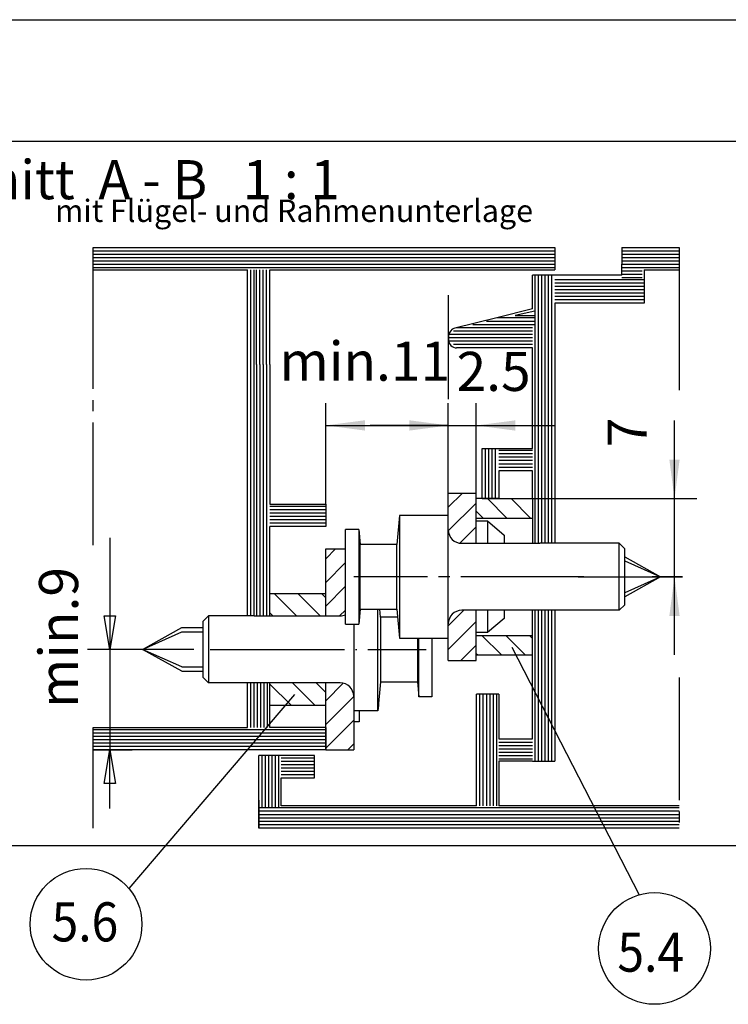
# Model space of a CAD drawing. Units: millimetres. Extents: x 23451 to 24035, y -22450 to -22040.
# Drawn here: x 23785 to 23849, y -22129 to -22040 of the extents above; entities that cross this region are included whole.
import ezdxf

# ---------------------------------------------------------------- set-up
doc = ezdxf.new("R2010")
doc.units = ezdxf.units.MM
for name, pattern in [('DASH_CENTER', [14, 11, -1, 1, -1]), ('DOT_CENTER', [14, 12, -1, 0, -1]), ('LONG_DASHED', [15, 10, -5])]:
    doc.linetypes.add(name, pattern=pattern)
doc.layers.add('1', color=7, linetype='Continuous')
doc.styles.add('CONVERTER_13', font='txt.shx', dxfattribs={"width": 0.9})
doc.styles.add('CONVERTER_20', font='txt.shx', dxfattribs={"width": 0.99})
doc.dimstyles.new('ME10_DIM_20', dxfattribs={"dimtxt": 3.5, "dimasz": 3.5, "dimexe": 2, "dimexo": 0, "dimgap": 2, "dimtad": 1, "dimdsep": 46, "dimtxsty": 'CONVERTER_13', "dimsah": 1, "dimcen": 0.09, "dimclrd": 3, "dimclre": 3, "dimclrt": 4, "dimadec": 0, "dimazin": 0, "dimtfac": 1, "dimtdec": 4, "dimtix": 1, "dimtmove": 0, "dimatfit": 3, "dimfxl": 0, "dimtolj": 1, "dimtzin": 0, "dimarcsym": 0})
doc.dimstyles.new('ME10_DIM_24', dxfattribs={"dimtxt": 3.5, "dimasz": 3.5, "dimexe": 2, "dimexo": 0, "dimgap": 2, "dimtad": 1, "dimdsep": 46, "dimtxsty": 'CONVERTER_13', "dimsah": 1, "dimcen": 0.09, "dimclrd": 3, "dimclre": 3, "dimclrt": 4, "dimadec": 0, "dimazin": 0, "dimtfac": 1, "dimtdec": 4, "dimtix": 1, "dimtmove": 0, "dimatfit": 3, "dimfxl": 0, "dimtolj": 1, "dimtzin": 0, "dimarcsym": 0})
doc.dimstyles.new('ME10_DIM_27', dxfattribs={"dimtxt": 3.5, "dimasz": 3.5, "dimexe": 2, "dimexo": 0, "dimgap": 2, "dimtad": 1, "dimdsep": 46, "dimtxsty": 'CONVERTER_13', "dimsah": 1, "dimcen": 0.09, "dimclrd": 3, "dimclre": 3, "dimclrt": 4, "dimadec": 0, "dimazin": 0, "dimtfac": 1, "dimtdec": 4, "dimtix": 1, "dimtmove": 0, "dimatfit": 3, "dimfxl": 0, "dimtolj": 1, "dimtzin": 0, "dimarcsym": 0})
pattern_1 = [(135, (0, 0), (-1.06066017, -1.06066017), [])]
pattern_2 = [(45, (0, 0), (-1.06066017, 1.06066017), [])]

# ---------------------------------------------------------------- blocks, each defined once
blk = doc.blocks.new('a2kl', base_point=(23742.684, -22245.356))
at = {"color": 2, "linetype": 'Continuous'}
blk.add_line((23450.75, -22040.356), (24034.75, -22040.356), dxfattribs=at)
blk = doc.blocks.new('rahmen', base_point=(23742.75, -22245.356))
at = {"layer": '1'}
blk.add_blockref('a2kl', (23742.684, -22245.356), dxfattribs=at)
blk = doc.blocks.new('*D22')
at = {"layer": '1', "color": 3, "linetype": 'Continuous'}
for p, q in [((23823.477, -22082.743), (23823.477, -22074.692)), ((23825.977, -22082.743), (23825.977, -22074.692)), ((23823.477, -22076.692), (23816.477, -22076.692)), ((23823.477, -22076.692), (23825.977, -22076.692)), ((23825.977, -22076.692), (23832.977, -22076.692))]:
    blk.add_line(p, q, dxfattribs=at)
at = {"layer": '1', "color": 3}
for points in [[(23819.977, -22077.153), (23819.977, -22076.232), (23823.477, -22076.692)], [(23829.477, -22076.232), (23829.477, -22077.153), (23825.977, -22076.692)]]:
    blk.add_solid(points, dxfattribs=at)
at = {"layer": '1', "color": 4, "insert": (23824.216, -22074.692), "char_height": 3.5, "attachment_point": 7, "rotation": 0.00014, "line_spacing_factor": 0.60024, "style": 'CONVERTER_13'}
blk.add_mtext('2.5', dxfattribs=at)
blk = doc.blocks.new('*D26')
at = {"layer": '1', "color": 3, "linetype": 'Continuous'}
for p, q in [((23843.717, -22083.243), (23843.717, -22076.243)), ((23831.011, -22083.243), (23845.717, -22083.243)), ((23843.717, -22090.243), (23843.717, -22083.243)), ((23844.425, -22090.243), (23841.717, -22090.243)), ((23843.717, -22097.243), (23843.717, -22090.243))]:
    blk.add_line(p, q, dxfattribs=at)
at = {"layer": '1', "color": 3}
for points in [[(23843.256, -22079.743), (23844.177, -22079.743), (23843.717, -22083.243)], [(23844.177, -22093.743), (23843.256, -22093.743), (23843.717, -22090.243)]]:
    blk.add_solid(points, dxfattribs=at)
at = {"layer": '1', "color": 4, "insert": (23842.316, -22078.63), "char_height": 3.5, "attachment_point": 7, "rotation": 90, "line_spacing_factor": 0.60024, "style": 'CONVERTER_13'}
blk.add_mtext('7', dxfattribs=at)
blk = doc.blocks.new('*D29')
at = {"layer": '1', "color": 3, "linetype": 'Continuous'}
for p, q in [((23812.511, -22083.743), (23812.511, -22074.685)), ((23823.477, -22082.743), (23823.477, -22074.685)), ((23812.511, -22076.685), (23823.477, -22076.685))]:
    blk.add_line(p, q, dxfattribs=at)
at = {"layer": '1', "color": 3}
for points in [[(23816.011, -22076.224), (23816.011, -22077.146), (23812.511, -22076.685)], [(23819.977, -22077.146), (23819.977, -22076.224), (23823.477, -22076.685)]]:
    blk.add_solid(points, dxfattribs=at)
at = {"layer": '1', "color": 4, "insert": (23808.365, -22073.776), "char_height": 3.5, "attachment_point": 7, "rotation": 0.00014, "line_spacing_factor": 0.60024, "style": 'CONVERTER_13'}
blk.add_mtext('min.11', dxfattribs=at)
blk = doc.blocks.new('41313-0-004__7', base_point=(23758.729, -22229.912))
at = {"layer": '1', "linetype": 'Continuous'}
h = blk.add_hatch(dxfattribs=at)
h.set_pattern_fill('_USER', color=3, scale=1.5, angle=45, pattern_type=0)
h.set_pattern_definition(pattern_2)
edge = h.paths.add_edge_path()
edge.add_line((23825.977, -22082.743), (23825.977, -22084.993))
edge.add_line((23825.977, -22084.993), (23825.977, -22087.243))
edge.add_line((23825.977, -22087.243), (23824.677, -22087.243))
edge.add_arc((23824.677, -22086.043), 1.2, 180, 270, ccw=False)
edge.add_line((23823.477, -22086.043), (23823.477, -22082.743))
edge.add_line((23823.477, -22082.743), (23825.977, -22082.743))
h = blk.add_hatch(dxfattribs=at)
h.set_pattern_fill('_USER', color=3, scale=1.5, angle=135, pattern_type=0)
h.set_pattern_definition(pattern_1)
h.paths.add_polyline_path([(23826.511, -22083.243), (23831.011, -22083.243), (23831.011, -22084.993), (23825.977, -22084.993), (23826.011, -22083.243)])
h = blk.add_hatch(dxfattribs=at)
h.set_pattern_fill('_USER', color=3, scale=1.5, angle=45, pattern_type=0)
h.set_pattern_definition(pattern_2)
h.paths.add_polyline_path([(23812.511, -22087.743), (23814.277, -22087.743), (23814.277, -22093.649), (23813.811, -22093.743), (23812.511, -22093.743)])
h = blk.add_hatch(dxfattribs=at)
h.set_pattern_fill('_USER', color=3, scale=1.5, angle=135, pattern_type=0)
h.set_pattern_definition(pattern_1)
h.paths.add_polyline_path([(23807.511, -22091.743), (23812.511, -22091.743), (23812.511, -22093.743), (23807.511, -22093.743)])
h = blk.add_hatch(dxfattribs=at)
h.set_pattern_fill('_USER', color=3, scale=1.5, angle=45, pattern_type=0)
h.set_pattern_definition(pattern_2)
edge = h.paths.add_edge_path()
edge.add_line((23824.677, -22093.243), (23825.977, -22093.243))
edge.add_line((23825.977, -22093.243), (23825.977, -22097.743))
edge.add_line((23825.977, -22097.743), (23823.477, -22097.743))
edge.add_line((23823.477, -22097.743), (23823.477, -22094.443))
edge.add_arc((23824.677, -22094.443), 1.2, 90, 180, ccw=False)
h = blk.add_hatch(dxfattribs=at)
h.set_pattern_fill('_USER', color=3, scale=1.5, angle=135, pattern_type=0)
h.set_pattern_definition(pattern_1)
h.paths.add_polyline_path([(23826.011, -22095.493), (23831.011, -22095.493), (23831.011, -22097.243), (23826.011, -22097.243)])
h = blk.add_hatch(dxfattribs=at)
h.set_pattern_fill('_USER', color=3, scale=1.5, angle=135, pattern_type=0)
h.set_pattern_definition(pattern_1)
h.paths.add_polyline_path([(23807.511, -22101.743), (23812.511, -22101.743), (23812.511, -22099.743), (23807.511, -22099.743)])
h = blk.add_hatch(dxfattribs=at)
h.set_pattern_fill('_USER', color=3, scale=1.5, angle=45, pattern_type=0)
h.set_pattern_definition(pattern_2)
edge = h.paths.add_edge_path()
edge.add_line((23815.011, -22100.943), (23815.011, -22105.743))
edge.add_line((23815.011, -22105.743), (23812.511, -22105.743))
edge.add_line((23812.511, -22105.743), (23812.511, -22099.743))
edge.add_line((23812.511, -22099.743), (23813.811, -22099.743))
edge.add_arc((23813.811, -22100.943), 1.2, 0, 90, ccw=False)
at = {"color": 4, "linetype": 'Continuous'}
for p, q in [((23791.697, -22060.743), (23833.011, -22060.743)), ((23833.011, -22060.743), (23833.011, -22061.043)), ((23833.011, -22061.043), (23833.011, -22061.343)), ((23839.011, -22060.743), (23839.011, -22061.043)), ((23839.011, -22060.743), (23844.131, -22060.743)), ((23839.011, -22061.043), (23839.011, -22061.343)), ((23833.011, -22061.343), (23833.011, -22061.643)), ((23833.011, -22061.643), (23833.011, -22061.943)), ((23833.011, -22061.943), (23833.011, -22062.243)), ((23839.011, -22061.343), (23839.011, -22061.643)), ((23839.011, -22061.643), (23839.011, -22062.243)), ((23791.697, -22062.743), (23805.511, -22062.743)), ((23805.511, -22067.743), (23805.511, -22062.743)), ((23807.511, -22071.243), (23807.511, -22062.743)), ((23807.511, -22062.743), (23833.011, -22062.743)), ((23833.011, -22062.243), (23833.011, -22062.543)), ((23833.011, -22062.543), (23833.011, -22062.743)), ((23839.011, -22062.843), (23839.011, -22062.243)), ((23839.011, -22063.143), (23839.011, -22062.843)), ((23841.011, -22062.743), (23841.011, -22063.643)), ((23841.011, -22062.743), (23844.131, -22062.743)), ((23839.011, -22063.243), (23831.011, -22063.243)), ((23831.011, -22066.243), (23831.011, -22063.243)), ((23839.011, -22063.243), (23839.011, -22063.143)), ((23841.011, -22063.643), (23841.011, -22063.943)), ((23841.011, -22063.943), (23841.011, -22064.243)), ((23841.011, -22064.243), (23841.011, -22064.543)), ((23841.011, -22064.543), (23841.011, -22064.843)), ((23841.011, -22064.843), (23841.011, -22065.143)), ((23841.011, -22065.143), (23841.011, -22065.443)), ((23841.011, -22065.443), (23841.011, -22065.743)), ((23831.011, -22066.243), (23827.81, -22067.043)), ((23841.011, -22065.743), (23833.011, -22065.743)), ((23833.011, -22065.743), (23833.011, -22087.243)), ((23827.81, -22067.043), (23824.05, -22067.983)), ((23805.511, -22093.743), (23805.511, -22067.743)), ((23823.511, -22069.031), (23823.511, -22068.674)), ((23823.511, -22069.031), (23823.511, -22068.674)), ((23831.011, -22069.743), (23824.223, -22069.743)), ((23831.011, -22078.743), (23831.011, -22069.743)), ((23807.511, -22071.243), (23807.511, -22083.743)), ((23826.511, -22083.243), (23826.511, -22078.743)), ((23826.511, -22078.743), (23826.811, -22078.743)), ((23826.811, -22078.743), (23827.111, -22078.743)), ((23827.111, -22078.743), (23827.411, -22078.743)), ((23827.411, -22078.743), (23827.711, -22078.743)), ((23827.711, -22078.743), (23831.011, -22078.743)), ((23828.011, -22080.743), (23828.011, -22083.243)), ((23831.011, -22080.743), (23828.011, -22080.743)), ((23831.011, -22083.243), (23831.011, -22080.743)), ((23826.811, -22083.243), (23826.511, -22083.243)), ((23827.111, -22083.243), (23826.811, -22083.243)), ((23827.411, -22083.243), (23827.111, -22083.243)), ((23827.711, -22083.243), (23827.411, -22083.243)), ((23828.011, -22083.243), (23827.711, -22083.243)), ((23831.011, -22083.243), (23831.011, -22084.993)), ((23807.511, -22083.743), (23812.511, -22083.743)), ((23812.511, -22083.743), (23812.511, -22083.943)), ((23812.511, -22083.943), (23812.511, -22084.243)), ((23812.511, -22084.243), (23812.511, -22084.543)), ((23812.511, -22084.543), (23812.511, -22084.843)), ((23812.511, -22084.843), (23812.511, -22085.143)), ((23831.011, -22084.993), (23831.011, -22087.243)), ((23807.511, -22091.743), (23807.511, -22085.743)), ((23812.511, -22085.743), (23807.511, -22085.743)), ((23812.511, -22085.143), (23812.511, -22085.443)), ((23812.511, -22085.443), (23812.511, -22085.743)), ((23807.511, -22093.743), (23807.511, -22091.743)), ((23831.011, -22095.493), (23831.011, -22093.243)), ((23833.011, -22093.243), (23833.011, -22106.743)), ((23831.011, -22097.243), (23831.011, -22095.493)), ((23831.011, -22104.743), (23831.011, -22097.243)), ((23805.511, -22103.743), (23805.511, -22099.743)), ((23807.511, -22101.743), (23807.511, -22099.743)), ((23826.011, -22110.743), (23826.011, -22100.743)), ((23826.311, -22100.743), (23826.011, -22100.743)), ((23826.611, -22100.743), (23826.311, -22100.743)), ((23826.911, -22100.743), (23826.611, -22100.743)), ((23827.211, -22100.743), (23826.911, -22100.743)), ((23827.511, -22100.743), (23827.211, -22100.743)), ((23827.811, -22100.743), (23827.511, -22100.743)), ((23828.011, -22100.743), (23827.811, -22100.743)), ((23828.011, -22100.743), (23828.011, -22104.743)), ((23807.511, -22103.743), (23807.511, -22101.743)), ((23815.511, -22102.243), (23815.511, -22103.243)), ((23815.511, -22103.243), (23815.011, -22103.243)), ((23791.697, -22103.743), (23805.511, -22103.743)), ((23812.511, -22103.743), (23807.511, -22103.743)), ((23812.511, -22103.743), (23812.511, -22105.743)), ((23812.511, -22103.743), (23812.511, -22105.743)), ((23828.011, -22104.743), (23831.011, -22104.743)), ((23806.511, -22105.743), (23791.697, -22105.743)), ((23812.511, -22105.743), (23806.511, -22105.743)), ((23806.511, -22110.943), (23806.511, -22106.243)), ((23806.811, -22106.243), (23806.511, -22106.243)), ((23807.111, -22106.243), (23806.811, -22106.243)), ((23807.411, -22106.243), (23807.111, -22106.243)), ((23807.711, -22106.243), (23807.411, -22106.243)), ((23808.011, -22106.243), (23807.711, -22106.243)), ((23808.311, -22106.243), (23808.011, -22106.243)), ((23811.511, -22106.243), (23808.311, -22106.243)), ((23811.511, -22106.443), (23811.511, -22106.243)), ((23811.511, -22106.743), (23811.511, -22106.443)), ((23811.511, -22107.043), (23811.511, -22106.743)), ((23811.511, -22107.343), (23811.511, -22107.043)), ((23828.011, -22106.743), (23828.011, -22110.743)), ((23831.011, -22106.743), (23828.011, -22106.743)), ((23831.011, -22106.743), (23831.211, -22106.743)), ((23831.211, -22106.743), (23831.511, -22106.743)), ((23831.511, -22106.743), (23831.811, -22106.743)), ((23831.811, -22106.743), (23832.111, -22106.743)), ((23832.111, -22106.743), (23832.411, -22106.743)), ((23832.411, -22106.743), (23832.711, -22106.743)), ((23832.711, -22106.743), (23833.011, -22106.743)), ((23811.511, -22107.643), (23811.511, -22107.343)), ((23811.511, -22107.943), (23811.511, -22107.643)), ((23811.511, -22108.243), (23811.511, -22107.943)), ((23808.511, -22108.243), (23811.511, -22108.243)), ((23808.511, -22110.743), (23808.511, -22108.243)), ((23806.511, -22110.243), (23806.511, -22110.943)), ((23806.511, -22111.243), (23806.511, -22110.943)), ((23806.511, -22110.943), (23806.511, -22111.243)), ((23806.511, -22111.543), (23806.511, -22111.243)), ((23806.511, -22111.243), (23806.511, -22111.543)), ((23826.011, -22110.743), (23808.511, -22110.743)), ((23833.011, -22110.743), (23828.011, -22110.743)), ((23844.131, -22110.743), (23833.011, -22110.743)), ((23806.511, -22111.843), (23806.511, -22111.543)), ((23806.511, -22111.543), (23806.511, -22111.843)), ((23806.511, -22112.143), (23806.511, -22111.843)), ((23806.511, -22111.843), (23806.511, -22112.143)), ((23806.511, -22112.443), (23806.511, -22112.143)), ((23806.511, -22112.143), (23806.511, -22112.443)), ((23806.511, -22112.743), (23806.511, -22112.443)), ((23806.511, -22112.443), (23806.511, -22112.743)), ((23844.131, -22112.743), (23806.511, -22112.743))]:
    blk.add_line(p, q, dxfattribs=at)
at = {"color": 3, "linetype": 'DASH_CENTER'}
for p, q in [((23791.697, -22061.043), (23791.697, -22060.743)), ((23791.697, -22061.343), (23791.697, -22061.043)), ((23844.131, -22060.743), (23844.131, -22061.043)), ((23844.131, -22061.043), (23844.131, -22061.343)), ((23791.697, -22061.643), (23791.697, -22061.343)), ((23791.697, -22061.943), (23791.697, -22061.643)), ((23791.697, -22062.243), (23791.697, -22061.943)), ((23844.131, -22061.343), (23844.131, -22061.643)), ((23844.131, -22061.643), (23844.131, -22061.943)), ((23844.131, -22061.943), (23844.131, -22062.243)), ((23791.697, -22062.543), (23791.697, -22062.243)), ((23791.697, -22087.421), (23791.697, -22062.543)), ((23844.131, -22062.243), (23844.131, -22062.543)), ((23844.131, -22062.543), (23844.131, -22073.979)), ((23835.605, -22090.243), (23815.459, -22090.243)), ((23844.131, -22099.256), (23844.131, -22112.743)), ((23791.697, -22112.743), (23791.697, -22103.743))]:
    blk.add_line(p, q, dxfattribs=at)
at = {"color": 3, "linetype": 'LONG_DASHED'}
for p, q in [((23825.977, -22085.243), (23826.977, -22085.243)), ((23826.977, -22085.243), (23826.977, -22087.243)), ((23826.977, -22085.243), (23828.477, -22086.502)), ((23828.477, -22086.502), (23828.477, -22087.243)), ((23826.977, -22093.243), (23826.977, -22095.243)), ((23828.477, -22093.243), (23828.477, -22093.985)), ((23828.477, -22093.985), (23826.977, -22095.243)), ((23826.977, -22095.243), (23825.977, -22095.243))]:
    blk.add_line(p, q, dxfattribs=at)
at = {"color": 3, "linetype": 'Continuous'}
for p, q in [((23793.196, -22086.743), (23793.196, -22096.743)), ((23815.511, -22090.243), (23815.011, -22090.243)), ((23835.105, -22090.243), (23844.425, -22090.243)), ((23792.696, -22093.743), (23793.696, -22093.743)), ((23793.196, -22096.743), (23792.696, -22093.743)), ((23793.696, -22093.743), (23793.196, -22096.743)), ((23800.697, -22096.743), (23791.196, -22096.743)), ((23793.196, -22096.743), (23793.196, -22105.743)), ((23791.697, -22105.743), (23795.196, -22105.743)), ((23792.696, -22108.743), (23793.196, -22105.743)), ((23793.196, -22105.743), (23793.696, -22108.743)), ((23793.196, -22110.993), (23793.196, -22105.743)), ((23793.696, -22108.743), (23792.696, -22108.743))]:
    blk.add_line(p, q, dxfattribs=at)
at = {"color": 4, "linetype": 'Continuous'}
for centre, start, end in [((23824.223, -22068.674), 104.03505, 180), ((23824.223, -22069.031), 180, 270)]:
    blk.add_arc(centre, 0.713, start, end, dxfattribs=at)
at = {"layer": '1', "color": 4, "linetype": 'Continuous'}
for p, q in [((23916.594, -22051.251), (23706.2, -22051.251)), ((23791.697, -22061.043), (23833.011, -22061.043)), ((23839.011, -22061.043), (23844.131, -22061.043)), ((23791.697, -22061.343), (23833.011, -22061.343)), ((23791.697, -22061.643), (23833.011, -22061.643)), ((23791.697, -22061.943), (23833.011, -22061.943)), ((23839.011, -22061.343), (23844.131, -22061.343)), ((23839.011, -22061.643), (23844.131, -22061.643)), ((23839.011, -22061.943), (23844.131, -22061.943)), ((23791.697, -22062.243), (23833.011, -22062.243)), ((23791.697, -22062.543), (23833.011, -22062.543)), ((23805.811, -22068.043), (23805.811, -22062.743)), ((23806.111, -22068.043), (23806.111, -22062.743)), ((23806.311, -22071.243), (23806.311, -22062.743)), ((23806.611, -22071.243), (23806.611, -22062.743)), ((23806.911, -22071.243), (23806.911, -22062.743)), ((23807.211, -22071.243), (23807.211, -22062.743)), ((23839.011, -22062.243), (23844.131, -22062.243)), ((23839.011, -22062.543), (23844.131, -22062.543)), ((23839.011, -22062.843), (23840.829, -22062.843)), ((23831.211, -22063.243), (23831.211, -22066.468)), ((23831.511, -22063.243), (23831.511, -22087.243)), ((23831.811, -22063.243), (23831.811, -22087.243)), ((23832.111, -22063.243), (23832.111, -22087.243)), ((23832.411, -22063.243), (23832.411, -22087.243)), ((23832.711, -22063.243), (23832.711, -22087.243)), ((23841.011, -22063.643), (23833.011, -22063.643)), ((23839.011, -22063.143), (23840.829, -22063.143)), ((23839.011, -22063.443), (23840.829, -22063.443)), ((23841.011, -22063.943), (23833.011, -22063.943)), ((23841.011, -22064.243), (23833.011, -22064.243)), ((23841.011, -22064.543), (23833.011, -22064.543)), ((23841.011, -22064.843), (23833.011, -22064.843)), ((23841.011, -22065.143), (23833.011, -22065.143)), ((23841.011, -22065.443), (23833.011, -22065.443)), ((23831.211, -22066.468), (23829.448, -22066.844)), ((23831.211, -22066.468), (23831.211, -22066.844)), ((23826.895, -22067.343), (23831.211, -22067.343)), ((23831.211, -22067.043), (23827.81, -22067.043)), ((23829.448, -22066.844), (23831.211, -22066.844)), ((23831.211, -22066.844), (23831.211, -22067.043)), ((23831.211, -22067.043), (23831.211, -22067.343)), ((23831.211, -22067.343), (23831.211, -22067.643)), ((23805.811, -22093.743), (23805.811, -22068.043)), ((23806.111, -22093.743), (23806.111, -22068.043)), ((23831.011, -22068.243), (23823.946, -22068.243)), ((23831.011, -22067.943), (23824.223, -22067.943)), ((23825.668, -22067.643), (23831.211, -22067.643)), ((23831.211, -22067.643), (23831.211, -22087.243)), ((23831.011, -22068.543), (23823.52, -22068.543)), ((23831.011, -22068.843), (23823.52, -22068.843)), ((23831.011, -22069.143), (23823.52, -22069.143)), ((23831.011, -22069.143), (23823.52, -22069.143)), ((23831.011, -22069.443), (23823.946, -22069.443)), ((23806.311, -22071.243), (23806.311, -22093.743)), ((23806.611, -22071.243), (23806.611, -22093.743)), ((23806.911, -22071.243), (23806.911, -22093.743)), ((23807.211, -22071.243), (23807.211, -22093.743)), ((23826.811, -22083.243), (23826.811, -22078.743)), ((23827.111, -22083.243), (23827.111, -22078.743)), ((23827.411, -22083.243), (23827.411, -22078.743)), ((23827.711, -22083.243), (23827.711, -22078.743)), ((23831.011, -22078.943), (23828.011, -22078.943)), ((23831.011, -22079.243), (23828.011, -22079.243)), ((23831.011, -22079.543), (23828.011, -22079.543)), ((23831.011, -22079.843), (23828.011, -22079.843)), ((23831.011, -22080.143), (23828.011, -22080.143)), ((23831.011, -22080.443), (23828.011, -22080.443)), ((23823.477, -22086.043), (23823.477, -22082.743)), ((23823.477, -22082.743), (23825.977, -22082.743)), ((23825.977, -22084.993), (23825.977, -22082.743)), ((23826.511, -22083.243), (23826.011, -22083.243)), ((23826.511, -22083.243), (23826.811, -22083.243)), ((23826.811, -22083.243), (23827.111, -22083.243)), ((23827.111, -22083.243), (23827.411, -22083.243)), ((23827.411, -22083.243), (23827.711, -22083.243)), ((23827.711, -22083.243), (23828.011, -22083.243)), ((23828.011, -22083.243), (23831.011, -22083.243)), ((23812.511, -22083.943), (23807.511, -22083.943)), ((23812.511, -22084.243), (23807.511, -22084.243)), ((23812.511, -22084.543), (23807.511, -22084.543)), ((23812.511, -22084.843), (23807.511, -22084.843)), ((23819.105, -22084.743), (23818.877, -22087.343)), ((23823.477, -22084.743), (23819.105, -22084.743)), ((23825.977, -22084.993), (23831.011, -22084.993)), ((23825.977, -22087.243), (23825.977, -22084.993)), ((23812.511, -22085.143), (23807.511, -22085.143)), ((23812.511, -22085.443), (23807.511, -22085.443)), ((23815.459, -22085.993), (23814.277, -22085.993)), ((23814.277, -22087.743), (23814.277, -22085.993)), ((23815.459, -22085.993), (23815.577, -22087.343)), ((23823.477, -22094.443), (23823.477, -22086.043)), ((23815.577, -22090.243), (23815.577, -22087.343)), ((23818.877, -22087.343), (23815.577, -22087.343)), ((23818.877, -22090.243), (23818.877, -22087.343)), ((23825.977, -22087.243), (23831.211, -22087.243)), ((23831.211, -22087.243), (23831.511, -22087.243)), ((23831.511, -22087.243), (23831.677, -22087.243)), ((23831.811, -22087.243), (23831.677, -22087.243)), ((23832.111, -22087.243), (23831.811, -22087.243)), ((23832.411, -22087.243), (23832.111, -22087.243)), ((23832.711, -22087.243), (23832.411, -22087.243)), ((23838.777, -22087.243), (23832.711, -22087.243)), ((23838.777, -22093.243), (23838.777, -22087.243)), ((23838.777, -22087.243), (23839.277, -22087.743)), ((23812.511, -22093.743), (23812.511, -22087.743)), ((23812.511, -22087.743), (23814.277, -22087.743)), ((23814.277, -22094.493), (23814.277, -22087.743)), ((23839.277, -22092.743), (23839.277, -22087.743)), ((23839.277, -22088.46), (23842.477, -22090.243)), ((23815.577, -22093.143), (23815.577, -22090.243)), ((23818.877, -22093.143), (23818.877, -22090.243)), ((23842.477, -22090.243), (23839.277, -22092.026)), ((23807.511, -22091.743), (23812.511, -22091.743)), ((23838.777, -22093.243), (23839.277, -22092.743)), ((23801.511, -22094.243), (23802.011, -22093.743)), ((23802.011, -22093.743), (23802.011, -22099.743)), ((23805.811, -22093.743), (23802.011, -22093.743)), ((23806.111, -22093.743), (23805.811, -22093.743)), ((23806.111, -22093.743), (23812.311, -22093.743)), ((23812.311, -22093.743), (23812.511, -22093.743)), ((23815.577, -22093.143), (23815.459, -22094.493)), ((23815.577, -22093.143), (23818.877, -22093.143)), ((23817.411, -22093.843), (23817.349, -22093.143)), ((23818.939, -22093.843), (23817.411, -22093.843)), ((23817.411, -22093.843), (23817.411, -22099.643)), ((23818.877, -22093.143), (23819.105, -22095.743)), ((23825.977, -22097.743), (23825.977, -22093.243)), ((23831.211, -22093.243), (23825.977, -22093.243)), ((23831.511, -22093.243), (23831.211, -22093.243)), ((23831.211, -22093.243), (23831.211, -22106.743)), ((23831.677, -22093.243), (23831.511, -22093.243)), ((23831.511, -22093.243), (23831.511, -22106.743)), ((23831.811, -22093.243), (23831.677, -22093.243)), ((23832.111, -22093.243), (23831.811, -22093.243)), ((23831.811, -22093.243), (23831.811, -22106.743)), ((23832.411, -22093.243), (23832.111, -22093.243)), ((23832.111, -22093.243), (23832.111, -22106.743)), ((23832.711, -22093.243), (23832.411, -22093.243)), ((23832.411, -22093.243), (23832.411, -22106.743)), ((23838.777, -22093.243), (23832.711, -22093.243)), ((23832.711, -22093.243), (23832.711, -22106.743)), ((23801.511, -22094.243), (23801.511, -22094.793)), ((23814.277, -22094.493), (23815.459, -22094.493)), ((23815.011, -22094.493), (23815.011, -22100.943)), ((23823.477, -22097.743), (23823.477, -22094.443)), ((23796.12, -22096.743), (23799.62, -22094.793)), ((23799.62, -22094.793), (23801.511, -22094.793)), ((23801.511, -22094.793), (23801.511, -22095.183)), ((23801.511, -22095.183), (23801.511, -22098.303)), ((23826.011, -22095.493), (23831.011, -22095.493)), ((23819.105, -22095.743), (23823.477, -22095.743)), ((23820.711, -22095.743), (23820.711, -22099.643)), ((23822.011, -22095.743), (23822.011, -22100.993)), ((23799.62, -22098.693), (23796.12, -22096.743)), ((23826.011, -22097.243), (23831.011, -22097.243)), ((23801.511, -22098.303), (23801.511, -22098.693)), ((23823.477, -22097.743), (23825.977, -22097.743)), ((23799.62, -22098.693), (23801.511, -22098.693)), ((23801.511, -22098.693), (23801.511, -22099.243)), ((23801.511, -22099.243), (23802.011, -22099.743)), ((23805.811, -22099.743), (23802.011, -22099.743)), ((23805.811, -22103.743), (23805.811, -22099.743)), ((23806.111, -22099.743), (23805.811, -22099.743)), ((23806.111, -22103.743), (23806.111, -22099.743)), ((23806.411, -22099.743), (23806.111, -22099.743)), ((23806.411, -22103.743), (23806.411, -22099.743)), ((23806.711, -22099.743), (23806.411, -22099.743)), ((23806.711, -22103.743), (23806.711, -22099.743)), ((23807.011, -22099.743), (23806.711, -22099.743)), ((23807.011, -22103.743), (23807.011, -22099.743)), ((23807.311, -22099.743), (23807.011, -22099.743)), ((23812.311, -22099.743), (23807.311, -22099.743)), ((23807.311, -22103.743), (23807.311, -22099.743)), ((23812.511, -22099.743), (23812.311, -22099.743)), ((23812.511, -22105.743), (23812.511, -22099.743)), ((23817.411, -22099.643), (23817.183, -22102.243)), ((23817.411, -22099.643), (23820.711, -22099.643)), ((23820.711, -22099.643), (23820.829, -22100.993)), ((23815.011, -22100.943), (23815.011, -22105.743)), ((23826.311, -22110.743), (23826.311, -22100.743)), ((23826.611, -22110.743), (23826.611, -22100.743)), ((23826.911, -22110.743), (23826.911, -22100.743)), ((23827.211, -22110.743), (23827.211, -22100.743)), ((23827.511, -22110.743), (23827.511, -22100.743)), ((23827.811, -22110.743), (23827.811, -22100.743)), ((23807.511, -22101.743), (23812.511, -22101.743)), ((23822.011, -22100.993), (23820.829, -22100.993)), ((23817.183, -22102.243), (23815.011, -22102.243)), ((23812.511, -22103.943), (23791.697, -22103.943)), ((23812.511, -22104.243), (23791.697, -22104.243)), ((23812.511, -22104.543), (23791.697, -22104.543)), ((23812.511, -22104.843), (23791.697, -22104.843)), ((23812.511, -22105.143), (23791.697, -22105.143)), ((23828.011, -22105.043), (23831.011, -22105.043)), ((23828.011, -22105.343), (23831.011, -22105.343)), ((23812.511, -22105.443), (23791.697, -22105.443)), ((23812.511, -22105.743), (23815.011, -22105.743)), ((23828.011, -22105.643), (23831.011, -22105.643)), ((23828.011, -22105.943), (23831.011, -22105.943)), ((23806.811, -22110.943), (23806.811, -22106.243)), ((23807.111, -22110.943), (23807.111, -22106.243)), ((23807.411, -22110.943), (23807.411, -22106.243)), ((23807.711, -22110.943), (23807.711, -22106.243)), ((23808.011, -22110.943), (23808.011, -22106.243)), ((23808.311, -22110.943), (23808.311, -22106.243)), ((23808.511, -22106.443), (23811.511, -22106.443)), ((23808.511, -22106.743), (23811.511, -22106.743)), ((23808.511, -22107.043), (23811.511, -22107.043)), ((23828.011, -22106.243), (23831.011, -22106.243)), ((23828.011, -22106.543), (23831.011, -22106.543)), ((23808.511, -22107.343), (23811.511, -22107.343)), ((23808.511, -22107.643), (23811.511, -22107.643)), ((23808.511, -22107.943), (23811.511, -22107.943)), ((23806.811, -22110.943), (23806.511, -22110.943)), ((23844.131, -22111.243), (23806.511, -22111.243)), ((23807.111, -22110.943), (23806.811, -22110.943)), ((23807.411, -22110.943), (23807.111, -22110.943)), ((23807.711, -22110.943), (23807.411, -22110.943)), ((23808.011, -22110.943), (23807.711, -22110.943)), ((23808.311, -22110.943), (23808.011, -22110.943)), ((23844.131, -22110.943), (23808.311, -22110.943)), ((23844.131, -22111.543), (23806.511, -22111.543)), ((23844.131, -22111.843), (23806.511, -22111.843)), ((23844.131, -22112.143), (23806.511, -22112.143)), ((23844.131, -22112.443), (23806.511, -22112.443)), ((23916.594, -22114.336), (23706.2, -22114.336))]:
    blk.add_line(p, q, dxfattribs=at)
at = {"layer": '1', "color": 3, "linetype": 'Continuous'}
for p, q in [((23823.477, -22065.025), (23823.477, -22074.331)), ((23819.105, -22084.743), (23819.105, -22090.243)), ((23815.459, -22085.993), (23815.459, -22090.243)), ((23824.677, -22087.243), (23825.977, -22087.243)), ((23839.277, -22088.817), (23842.477, -22090.243)), ((23815.459, -22090.243), (23815.459, -22094.493)), ((23819.105, -22090.243), (23819.105, -22095.743)), ((23842.477, -22090.243), (23839.277, -22091.669)), ((23812.511, -22093.743), (23813.811, -22093.743)), ((23817.183, -22102.243), (23817.183, -22093.143)), ((23825.977, -22093.243), (23824.677, -22093.243)), ((23796.12, -22096.743), (23799.62, -22095.183)), ((23799.62, -22095.183), (23801.511, -22095.183)), ((23820.829, -22100.993), (23820.829, -22095.743)), ((23799.62, -22098.303), (23796.12, -22096.743)), ((23829.171, -22096.551), (23840.566, -22118.712)), ((23799.62, -22098.303), (23801.511, -22098.303)), ((23813.811, -22099.743), (23812.511, -22099.743)), ((23809.716, -22100.789), (23794.896, -22118.142)), ((23817.227, -22101.743), (23817.183, -22102.243))]:
    blk.add_line(p, q, dxfattribs=at)
at = {"layer": '1', "color": 3, "linetype": 'LONG_DASHED'}
blk.add_line((23825.977, -22093.243), (23825.977, -22093.243), dxfattribs=at)
at = {"layer": '1', "color": 3, "linetype": 'DOT_CENTER'}
blk.add_line((23802.179, -22096.743), (23821.501, -22096.743), dxfattribs=at)
at = {"layer": '1', "color": 4, "linetype": 'Continuous'}
for centre in [(23791.064, -22121.354), (23841.928, -22123.523)]:
    blk.add_circle(centre, 5, dxfattribs=at)
at = {"layer": '1', "color": 3, "linetype": 'Continuous'}
for centre, start, end in [((23824.677, -22086.043), 180, 270), ((23813.811, -22092.543), 270, 292.88592), ((23824.677, -22094.443), 90, 180), ((23813.811, -22100.943), 0, 90)]:
    blk.add_arc(centre, 1.2, start, end, dxfattribs=at)
at = {"color": 1, "style": 'CONVERTER_20', "width": 0.99}
blk.add_text('Schnitt  A - B   1 : 1', height=3.5, dxfattribs=at).set_placement((23774.206, -22056.43))
at = {"color": 4, "insert": (23791.446, -22101.993), "char_height": 3.5, "attachment_point": 7, "rotation": 90, "line_spacing_factor": 0.60024, "style": 'CONVERTER_20'}
blk.add_mtext('min.9', dxfattribs=at)
at = {"layer": '1', "color": 4, "style": 'CONVERTER_13', "width": 0.9}
for s, p in [('5.6', (23787.982, -22122.89)), ('5.4', (23838.61, -22125.602))]:
    blk.add_text(s, height=3.5, dxfattribs=at).set_placement(p)
at = {"layer": '1', "color": 4, "insert": (23788.293, -22059.094), "char_height": 2, "attachment_point": 7, "line_spacing_factor": 1.020408, "style": 'CONVERTER_13'}
blk.add_mtext('mit Flügel- und Rahmenunterlage', dxfattribs=at)
at = {"layer": '1'}
dim = blk.add_linear_dim(base=(23812.511, -22076.685), p1=(23823.477, -22082.743), p2=(23812.511, -22083.743), text='min.11', dimstyle='ME10_DIM_27', dxfattribs=at)
dim.commit()
dim.dimension.update_dxf_attribs({"geometry": '*D29', "text_midpoint": (23814.359, -22072.026), "text_rotation": 0.00014})
dim = blk.add_linear_dim(base=(23823.477, -22076.692), p1=(23825.977, -22082.743), p2=(23823.477, -22082.743), dimstyle='ME10_DIM_20', dxfattribs=at)
dim.commit()
dim.dimension.update_dxf_attribs({"geometry": '*D22', "text_midpoint": (23827.409, -22072.942), "text_rotation": 0.00014})
dim = blk.add_linear_dim(base=(23843.717, -22083.243), p1=(23844.425, -22090.243), p2=(23831.011, -22083.243), angle=90, dimstyle='ME10_DIM_24', dxfattribs=at)
dim.commit()
dim.dimension.update_dxf_attribs({"geometry": '*D26', "text_midpoint": (23840.566, -22077.58), "text_rotation": 90})

msp = doc.modelspace()

# ---------------------------------------------------------------- block references
for name, p in [('rahmen', (23742.75, -22245.356)), ('41313-0-004__7', (23758.729, -22229.912))]:
    msp.add_blockref(name, p)

doc.saveas('drawing.dxf')
